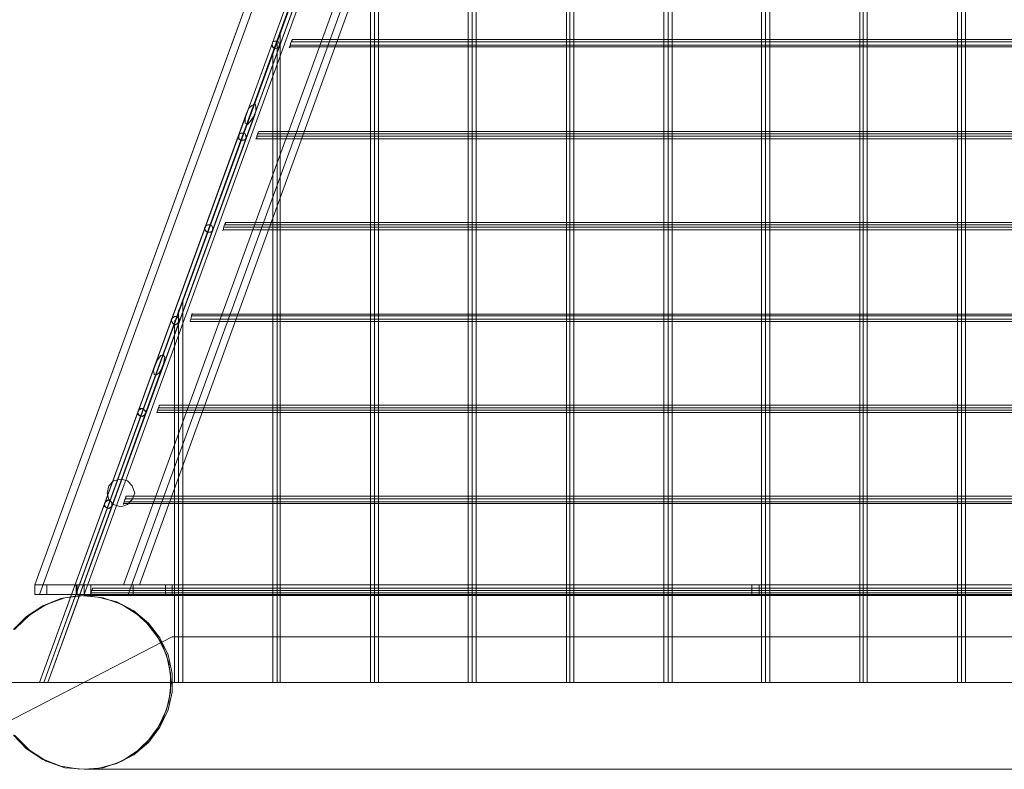
# Model space of a CAD drawing. Units: millimetres. Extents: x -41 to 8138, y -664 to 553.
# Drawn here: x 2471 to 2974, y -50 to 334 of the extents above; entities that cross this region are included whole.
import ezdxf

# ---------------------------------------------------------------- set-up
doc = ezdxf.new("R2010")
doc.units = ezdxf.units.MM
doc.header["$MEASUREMENT"] = 0

# ---------------------------------------------------------------- blocks, each defined once
blk = doc.blocks.new('WMF1')
at = {"color": 253, "lineweight": 0}
for points in [[(8.19332, -5.27809), (8.19332, -4.40474)], [(8.27475, -5.27809), (8.27475, -4.40474)], [(8.35686, -5.27809), (8.35686, -4.40474)], [(8.43829, -5.27809), (8.43829, -4.40474)], [(8.51972, -5.27809), (8.51972, -4.40474)], [(8.60183, -5.27809), (8.60183, -4.40474)], [(8.11596, -4.4061), (7.82824, -5.19666)], [(8.12275, -4.4061), (7.83231, -5.2048)], [(7.86556, -5.19666), (8.1526, -4.4061)], [(8.15328, -4.4061), (7.86556, -5.19666)], [(8.15328, -4.4061), (7.86556, -5.19666)], [(8.16007, -4.4061), (7.86963, -5.2048)], [(8.16007, -4.4061), (7.86963, -5.2048)], [(8.18993, -4.4061), (7.9022, -5.19666)], [(8.19671, -4.4061), (7.90628, -5.2048)], [(8.18993, -5.27809), (8.18993, -4.4061)], [(8.19332, -5.27809), (8.19332, -4.40746)], [(8.19671, -5.27809), (8.19671, -4.4061)], [(8.27204, -5.27809), (8.27204, -4.4061)], [(8.27475, -5.27809), (8.27475, -4.40746)], [(8.27814, -5.27809), (8.27814, -4.4061)], [(8.35347, -5.27809), (8.35347, -4.4061)], [(8.35686, -5.27809), (8.35686, -4.40746)], [(8.36025, -5.27809), (8.36025, -4.4061)], [(8.4349, -5.27809), (8.4349, -4.4061)], [(8.43829, -5.27809), (8.43829, -4.40746)], [(8.44169, -5.27809), (8.44169, -4.4061)], [(8.51701, -5.27809), (8.51701, -4.4061)], [(8.51972, -5.27809), (8.51972, -4.40746)], [(8.52312, -5.27809), (8.52312, -4.4061)], [(8.59844, -5.27809), (8.59844, -4.4061)], [(8.60183, -5.27809), (8.60183, -4.40746)], [(8.60523, -5.27809), (8.60523, -4.4061)], [(7.83231, -5.27809), (8.13835, -4.43731)], [(7.83231, -5.27809), (8.13835, -4.43731)], [(7.83231, -5.27809), (8.13835, -4.43731)], [(7.83231, -5.27809), (8.13835, -4.43731)], [(7.83231, -5.27809), (8.13835, -4.43731)], [(7.83231, -5.27809), (8.13835, -4.43731)], [(7.83231, -5.27809), (8.13835, -4.43731)], [(7.83231, -5.27809), (8.13835, -4.43731)], [(7.83231, -5.27809), (8.13835, -4.43731)], [(7.83231, -5.27809), (8.13835, -4.43731)], [(7.83231, -5.27809), (8.13835, -4.43731)], [(7.83231, -5.27809), (8.13835, -4.43731)], [(7.83231, -5.27809), (8.13835, -4.43731)], [(7.83231, -5.27809), (8.13835, -4.43731)], [(7.83231, -5.27809), (8.13835, -4.43731)], [(7.83231, -5.27809), (8.13835, -4.43731)], [(7.83231, -5.27809), (8.13835, -4.43731)], [(7.83231, -5.27809), (8.13835, -4.43731)], [(7.83231, -5.27809), (8.13835, -4.43731)], [(7.83231, -5.27809), (8.13835, -4.43731)], [(7.83231, -5.27809), (8.13835, -4.43731)], [(7.83231, -5.27809), (8.13835, -4.43731)], [(7.83231, -5.27809), (8.13835, -4.43731)], [(7.83231, -5.27809), (8.13835, -4.43731)], [(7.83231, -5.27809), (8.13835, -4.43731)], [(7.83231, -5.27809), (8.13835, -4.43731)], [(7.83231, -5.27809), (8.13835, -4.43731)], [(7.83231, -5.27809), (8.13835, -4.43731)], [(7.83231, -5.27809), (8.13835, -4.43731)], [(7.83231, -5.27809), (8.13835, -4.43731)], [(7.83231, -5.27809), (8.13835, -4.43731)], [(7.83231, -5.27809), (8.13835, -4.43731)], [(7.83231, -5.27809), (8.13835, -4.43731)], [(7.83231, -5.27809), (8.13835, -4.43731)], [(7.83231, -5.27809), (8.13835, -4.43731)], [(7.83231, -5.27809), (8.13835, -4.43731)], [(7.83231, -5.27809), (8.13835, -4.43731)], [(7.83231, -5.27809), (8.13835, -4.43731)], [(7.8357, -5.27809), (8.14107, -4.43867)], [(7.8357, -5.27809), (8.14107, -4.43867)], [(7.8357, -5.27809), (8.14107, -4.43867)], [(7.8357, -5.27809), (8.14107, -4.43867)], [(7.8357, -5.27809), (8.14107, -4.43867)], [(7.8357, -5.27809), (8.14107, -4.43867)], [(7.8357, -5.27809), (8.14107, -4.43867)], [(7.8357, -5.27809), (8.14107, -4.43867)], [(7.8357, -5.27809), (8.14107, -4.43867)], [(7.8357, -5.27809), (8.14107, -4.43867)], [(7.8357, -5.27809), (8.14107, -4.43867)], [(7.8357, -5.27809), (8.14107, -4.43867)], [(7.8357, -5.27809), (8.14107, -4.43867)], [(7.8357, -5.27809), (8.14107, -4.43867)], [(7.8357, -5.27809), (8.14107, -4.43867)], [(7.8357, -5.27809), (8.14107, -4.43867)], [(7.8357, -5.27809), (8.14107, -4.43867)], [(7.8357, -5.27809), (8.14107, -4.43867)], [(7.8357, -5.27809), (8.14107, -4.43867)], [(7.8357, -5.27809), (8.14107, -4.43867)], [(7.8357, -5.27809), (8.14107, -4.43867)], [(7.8357, -5.27809), (8.14107, -4.43867)], [(7.8357, -5.27809), (8.14107, -4.43867)], [(7.8357, -5.27809), (8.14107, -4.43867)], [(7.8357, -5.27809), (8.14107, -4.43867)], [(7.8357, -5.27809), (8.14107, -4.43867)], [(7.8357, -5.27809), (8.14107, -4.43867)], [(7.8357, -5.27809), (8.14107, -4.43867)], [(7.8357, -5.27809), (8.14107, -4.43867)], [(7.8357, -5.27809), (8.14107, -4.43867)], [(7.8357, -5.27809), (8.14107, -4.43867)], [(7.8357, -5.27809), (8.14107, -4.43867)], [(7.8357, -5.27809), (8.14107, -4.43867)], [(7.8357, -5.27809), (8.14107, -4.43867)], [(7.8357, -5.27809), (8.14107, -4.43867)], [(7.8357, -5.27809), (8.14107, -4.43867)], [(7.8357, -5.27809), (8.14107, -4.43867)], [(7.8357, -5.27809), (8.14107, -4.43867)], [(7.8357, -5.27809), (8.14107, -4.43867)], [(7.8357, -5.27809), (8.14107, -4.43867)], [(7.8357, -5.27809), (8.14107, -4.43867)], [(7.8357, -5.27809), (8.14107, -4.43867)], [(7.8357, -5.27809), (8.14107, -4.43867)], [(7.8357, -5.27809), (8.14107, -4.43867)], [(7.8357, -5.27809), (8.14107, -4.43867)], [(7.8357, -5.27809), (8.14107, -4.43867)], [(7.8357, -5.27809), (8.14107, -4.43867)], [(7.8357, -5.27809), (8.14107, -4.43867)], [(7.8357, -5.27809), (8.14107, -4.43867)], [(7.8357, -5.27809), (8.14107, -4.43867)], [(7.8357, -5.27809), (8.14107, -4.43867)], [(7.8357, -5.27809), (8.14107, -4.43867)], [(7.8357, -5.27809), (8.14107, -4.43867)], [(7.8357, -5.27809), (8.14107, -4.43867)], [(7.8357, -5.27809), (8.14107, -4.43867)], [(7.8357, -5.27809), (8.14107, -4.43867)], [(7.8357, -5.27809), (8.14107, -4.43867)], [(7.8357, -5.27809), (8.14107, -4.43867)], [(7.8357, -5.27809), (8.14107, -4.43867)], [(7.8357, -5.27809), (8.14107, -4.43867)], [(7.8357, -5.27809), (8.14107, -4.43867)], [(7.8357, -5.27809), (8.14107, -4.43867)], [(7.8357, -5.27809), (8.14107, -4.43867)], [(7.8357, -5.27809), (8.14107, -4.43867)], [(7.8357, -5.27809), (8.14107, -4.43867)], [(7.8357, -5.27809), (8.14107, -4.43867)], [(7.8357, -5.27809), (8.14107, -4.43867)], [(7.8357, -5.27809), (8.14107, -4.43867)], [(7.8357, -5.27809), (8.14107, -4.43867)], [(7.8357, -5.27809), (8.14107, -4.43867)], [(7.8357, -5.27809), (8.14107, -4.43867)], [(7.8357, -5.27809), (8.14107, -4.43867)], [(7.8357, -5.27809), (8.14107, -4.43867)], [(7.8357, -5.27809), (8.14107, -4.43867)], [(7.8357, -5.27809), (8.14107, -4.43867)], [(7.8357, -5.27809), (8.14107, -4.43867)], [(7.8391, -5.27809), (8.14446, -4.43935)], [(7.8391, -5.27809), (8.14446, -4.43935)], [(7.8391, -5.27809), (8.14446, -4.43935)], [(7.8391, -5.27809), (8.14446, -4.43935)], [(7.8391, -5.27809), (8.14446, -4.43935)], [(7.8391, -5.27809), (8.14446, -4.43935)], [(7.8391, -5.27809), (8.14446, -4.43935)], [(7.8391, -5.27809), (8.14446, -4.43935)], [(7.8391, -5.27809), (8.14446, -4.43935)], [(7.8391, -5.27809), (8.14446, -4.43935)], [(7.8391, -5.27809), (8.14446, -4.43935)], [(7.8391, -5.27809), (8.14446, -4.43935)], [(7.8391, -5.27809), (8.14446, -4.43935)], [(7.8391, -5.27809), (8.14446, -4.43935)], [(7.8391, -5.27809), (8.14446, -4.43935)], [(7.8391, -5.27809), (8.14446, -4.43935)], [(7.8391, -5.27809), (8.14446, -4.43935)], [(7.8391, -5.27809), (8.14446, -4.43935)], [(7.8391, -5.27809), (8.14446, -4.43935)], [(7.8391, -5.27809), (8.14446, -4.43935)], [(7.8391, -5.27809), (8.14446, -4.43935)], [(7.8391, -5.27809), (8.14446, -4.43935)], [(7.8391, -5.27809), (8.14446, -4.43935)], [(7.8391, -5.27809), (8.14446, -4.43935)], [(7.8391, -5.27809), (8.14446, -4.43935)], [(7.8391, -5.27809), (8.14446, -4.43935)], [(7.8391, -5.27809), (8.14446, -4.43935)], [(7.8391, -5.27809), (8.14446, -4.43935)], [(7.8391, -5.27809), (8.14446, -4.43935)], [(7.8391, -5.27809), (8.14446, -4.43935)], [(7.8391, -5.27809), (8.14446, -4.43935)], [(7.8391, -5.27809), (8.14446, -4.43935)], [(7.8391, -5.27809), (8.14446, -4.43935)], [(7.8391, -5.27809), (8.14446, -4.43935)], [(7.8391, -5.27809), (8.14446, -4.43935)], [(7.8391, -5.27809), (8.14446, -4.43935)], [(7.8391, -5.27809), (8.14446, -4.43935)], [(7.8391, -5.27809), (8.14446, -4.43935)], [(7.82824, -5.19666), (8.099, -4.45292)], [(7.82824, -5.19666), (8.099, -4.45292)], [(7.91578, -5.19666), (8.18586, -4.45292), (8.099, -4.45292)], [(7.91578, -5.19666), (8.18586, -4.45292)], [(8.11528, -5.27809), (8.11528, -4.50992)], [(8.11189, -5.27809), (8.11189, -4.51942)], [(8.11189, -5.27809), (8.11189, -4.51942)], [(8.1085, -5.27809), (8.1085, -4.52824)], [(7.8357, -5.27809), (8.08746, -4.58593)], [(7.83231, -5.27809), (8.08135, -4.59407)], [(7.8391, -5.27809), (8.08814, -4.59407)], [(7.8357, -5.27809), (8.08135, -4.60221)], [(8.03317, -5.27809), (8.03317, -4.73454)], [(8.04064, -4.74811), (8.04132, -4.74743), (8.04132, -4.74607), (8.04199, -4.74404), (8.04267, -4.74268), (8.04335, -4.74132)], [(10.23453, -4.74132), (8.04335, -4.74132)], [(8.03046, -5.27809), (8.03046, -4.74336)], [(8.03046, -5.27809), (8.03046, -4.74336)], [(8.04267, -4.74268), (8.04199, -4.74404), (8.04132, -4.74607), (8.04132, -4.74743), (8.04064, -4.74811)], [(10.23453, -4.74743), (8.04064, -4.74743)], [(10.23453, -4.74607), (8.04132, -4.74607)], [(10.23453, -4.74336), (8.04267, -4.74336)], [(8.02707, -5.27809), (8.02707, -4.75286)], [(7.8357, -5.27809), (8.01146, -4.79493)], [(7.83231, -5.27809), (8.00467, -4.80375)], [(7.8391, -5.27809), (8.01214, -4.80375)], [(7.8357, -5.27809), (8.00535, -4.8119)], [(8.01281, -4.82411), (8.01349, -4.82343), (8.01349, -4.82208), (8.01417, -4.82072), (8.01485, -4.81868), (8.01553, -4.818)], [(8.01485, -4.81868), (8.01417, -4.82072), (8.01349, -4.82208), (8.01349, -4.82343), (8.01281, -4.82411)], [(10.23453, -4.82411), (8.01281, -4.82411)], [(10.23453, -4.82208), (8.01349, -4.82208)], [(10.23453, -4.82004), (8.01485, -4.82004)], [(10.23453, -4.818), (8.01553, -4.818)], [(7.98499, -4.90079), (7.98567, -4.90011), (7.98567, -4.89876), (7.98635, -4.89672), (7.98703, -4.89536), (7.98771, -4.89401)], [(7.98703, -4.89536), (7.98635, -4.89672), (7.98567, -4.89876), (7.98567, -4.90011), (7.98499, -4.90079)], [(10.35328, -4.89808), (7.98635, -4.89808)], [(10.35328, -4.89604), (7.98703, -4.89604)], [(10.35328, -4.89401), (7.98771, -4.89401)], [(10.35328, -4.90011), (7.98567, -4.90011)], [(7.95174, -5.27809), (7.95174, -4.95915)], [(7.94835, -5.27809), (7.94835, -4.96797)], [(7.94835, -5.27809), (7.94835, -4.96797)], [(7.95785, -4.97679), (7.95785, -4.97612), (7.95853, -4.97476), (7.95921, -4.97272), (7.95921, -4.97137), (7.95988, -4.97001)], [(7.95921, -4.97137), (7.95921, -4.97272), (7.95853, -4.97476), (7.95785, -4.97612), (7.95785, -4.97679)], [(10.35328, -4.97204), (7.95921, -4.97204)], [(10.35328, -4.97069), (7.95988, -4.97069)], [(7.94496, -5.27809), (7.94496, -4.97747)], [(10.35328, -4.97679), (7.95785, -4.97679)], [(10.35328, -4.97476), (7.95853, -4.97476)], [(7.8357, -5.27809), (7.93546, -5.00462)], [(7.83231, -5.27809), (7.92867, -5.01276)], [(7.8391, -5.27809), (7.93546, -5.01276)], [(7.8357, -5.27809), (7.92935, -5.02158)], [(7.93003, -5.0528), (7.93071, -5.05144), (7.93138, -5.0494), (7.93206, -5.04737), (7.93206, -5.04669)], [(7.93206, -5.04737), (7.93138, -5.0494), (7.93071, -5.05144), (7.93003, -5.0528)], [(10.35328, -5.0528), (7.93003, -5.0528)], [(10.35328, -5.05076), (7.93071, -5.05076)], [(10.35328, -5.04872), (7.93138, -5.04872)], [(10.35328, -5.04669), (7.93206, -5.04669)], [(7.9022, -5.12948), (7.9022, -5.1288), (7.90288, -5.12744), (7.90356, -5.12541), (7.90424, -5.12405), (7.90424, -5.12269)], [(7.90424, -5.12405), (7.90356, -5.12541), (7.90288, -5.12744), (7.9022, -5.1288), (7.9022, -5.12948)], [(10.35328, -5.12744), (7.90288, -5.12744)], [(10.35328, -5.12473), (7.90356, -5.12473)], [(10.35328, -5.12269), (7.90424, -5.12269)], [(10.35328, -5.1288), (7.9022, -5.1288)], [(7.82824, -5.19666), (7.91578, -5.19666)], [(7.91578, -5.19666), (7.82824, -5.19666)], [(7.91035, -5.19666), (7.82824, -5.19666)], [(7.86285, -5.19666), (7.85267, -5.19666), (7.84317, -5.19666), (7.83502, -5.19666), (7.83027, -5.19666), (7.82824, -5.19666)], [(7.86556, -5.19666), (7.85267, -5.19666), (7.84181, -5.19666), (7.83367, -5.19666), (7.82892, -5.19666)], [(7.83367, -5.19666), (7.84181, -5.19666), (7.85267, -5.19666), (7.86556, -5.19666), (7.87778, -5.19666), (7.88931, -5.19666), (7.89745, -5.19666), (7.90153, -5.19666)], [(7.83842, -5.19666), (7.83842, -5.2048)], [(7.86285, -5.2048), (7.86285, -5.19666)], [(7.91035, -5.19666), (7.86285, -5.19666)], [(7.86352, -5.19666), (7.86556, -5.19666), (7.86963, -5.19666), (7.8737, -5.19666), (7.87506, -5.19666)], [(7.8737, -5.19666), (7.86963, -5.19666), (7.86556, -5.19666), (7.86352, -5.19666)], [(7.86352, -5.19666), (7.86556, -5.19666), (7.86963, -5.19666), (7.8737, -5.19666), (7.87506, -5.19666)], [(7.8737, -5.19666), (7.86963, -5.19666), (7.86556, -5.19666), (7.86352, -5.19666)], [(7.86352, -5.19666), (7.86556, -5.19666), (7.86963, -5.19666), (7.8737, -5.19666), (7.87506, -5.19666)], [(7.8737, -5.19666), (7.86963, -5.19666), (7.86556, -5.19666), (7.86352, -5.19666)], [(7.86352, -5.19666), (7.86556, -5.19666), (7.86963, -5.19666), (7.8737, -5.19666), (7.87506, -5.19666)], [(7.8737, -5.19666), (7.86963, -5.19666), (7.86556, -5.19666), (7.86352, -5.19666)], [(7.86352, -5.19666), (7.86556, -5.19666), (7.86963, -5.19666), (7.8737, -5.19666), (7.87506, -5.19666)], [(7.8737, -5.19666), (7.86963, -5.19666), (7.86556, -5.19666), (7.86352, -5.19666)], [(7.86352, -5.19666), (7.86556, -5.19666), (7.86963, -5.19666), (7.8737, -5.19666), (7.87506, -5.19666)], [(7.8737, -5.19666), (7.86963, -5.19666), (7.86556, -5.19666), (7.86352, -5.19666)], [(7.86352, -5.19666), (7.86352, -5.2048)], [(7.86352, -5.19666), (7.86352, -5.2048)], [(7.86352, -5.19666), (7.86352, -5.2048)], [(7.86352, -5.19666), (7.86352, -5.2048)], [(7.86352, -5.19666), (7.86352, -5.2048)], [(7.86352, -5.19666), (7.86352, -5.2048)], [(7.86352, -5.19666), (7.86352, -5.2048)], [(7.89745, -5.19666), (7.88931, -5.19666), (7.87778, -5.19666), (7.86556, -5.19666)], [(7.86963, -5.19666), (7.86963, -5.2048)], [(7.86963, -5.19666), (7.86963, -5.2048)], [(7.86963, -5.19666), (7.86963, -5.2048)], [(7.86963, -5.19666), (7.86963, -5.2048)], [(7.86963, -5.19666), (7.86963, -5.2048)], [(7.86963, -5.19666), (7.86963, -5.2048)], [(7.86963, -5.19666), (7.86963, -5.2048)], [(7.86963, -5.19666), (7.86963, -5.2048)], [(7.86963, -5.19666), (7.86963, -5.2048)], [(7.86963, -5.19666), (7.86963, -5.2048)], [(7.86963, -5.19666), (7.86963, -5.2048)], [(7.86963, -5.19666), (7.86963, -5.2048)], [(7.86963, -5.19666), (7.86963, -5.2048)], [(7.86963, -5.19666), (7.86963, -5.2048)], [(7.87438, -5.20548), (7.87438, -5.2048), (7.87506, -5.20344), (7.87574, -5.20209), (7.87642, -5.20005), (7.87642, -5.19937)], [(7.87642, -5.20005), (7.87574, -5.20209), (7.87506, -5.20344), (7.87438, -5.2048), (7.87438, -5.20548)], [(7.87506, -5.19666), (7.87506, -5.2048)], [(7.87506, -5.19666), (7.87506, -5.2048)], [(7.87506, -5.19666), (7.87506, -5.2048)], [(7.87506, -5.19666), (7.87506, -5.2048)], [(7.87506, -5.19666), (7.87506, -5.2048)], [(7.87506, -5.19666), (7.87506, -5.2048)], [(7.87506, -5.19666), (7.87506, -5.2048)], [(10.35328, -5.20141), (7.87574, -5.20141)], [(10.35328, -5.19937), (7.87642, -5.19937)], [(7.91035, -5.19666), (10.39264, -5.19666)], [(7.91035, -5.19666), (10.39264, -5.19666)], [(7.91035, -5.19666), (7.91035, -5.2048)], [(10.39264, -5.2048), (7.91035, -5.2048), (7.91035, -5.19666)], [(7.93749, -5.19666), (7.93885, -5.19666), (7.94292, -5.19666), (7.94699, -5.19666), (7.94835, -5.19666)], [(7.94699, -5.19666), (7.94292, -5.19666), (7.93885, -5.19666), (7.93749, -5.19666)], [(7.93749, -5.19666), (7.93749, -5.2048)], [(7.94292, -5.19666), (7.94292, -5.2048)], [(7.94292, -5.19666), (7.94292, -5.2048)], [(7.94835, -5.19666), (7.94835, -5.2048)], [(8.42676, -5.19666), (8.42879, -5.19666), (8.43286, -5.19666), (8.43693, -5.19666), (8.43829, -5.19666)], [(8.43693, -5.19666), (8.43286, -5.19666), (8.42879, -5.19666), (8.42676, -5.19666)], [(8.42676, -5.19666), (8.42676, -5.2048)], [(8.43286, -5.19666), (8.43286, -5.2048)], [(8.43286, -5.19666), (8.43286, -5.2048)], [(8.43829, -5.19666), (8.43829, -5.2048)], [(7.81059, -5.23398), (7.82145, -5.22312), (7.83502, -5.2143), (7.84995, -5.20819), (7.86556, -5.20548), (7.88117, -5.20684), (7.89678, -5.21091), (7.91103, -5.21837), (7.92324, -5.22855), (7.93274, -5.24077), (7.93953, -5.25502), (7.94292, -5.27062), (7.94292, -5.28623), (7.93953, -5.30116), (7.93274, -5.31541), (7.92324, -5.3283), (7.91103, -5.33848), (7.89678, -5.34595), (7.88117, -5.35002), (7.86556, -5.3507), (7.84995, -5.34798), (7.83502, -5.34256), (7.82145, -5.33373), (7.81059, -5.3222)], [(7.81127, -5.3222), (7.82213, -5.33373), (7.8357, -5.34256), (7.84995, -5.34798), (7.86556, -5.3507), (7.88117, -5.35002), (7.8961, -5.34595), (7.91035, -5.33848), (7.92188, -5.3283), (7.93138, -5.31541), (7.93817, -5.30116), (7.94156, -5.28623), (7.94156, -5.27062), (7.93817, -5.25502), (7.93138, -5.24077), (7.92188, -5.22855), (7.91035, -5.21837), (7.8961, -5.21091), (7.88117, -5.20684), (7.86556, -5.20548), (7.84995, -5.20819), (7.8357, -5.2143), (7.82213, -5.22312), (7.81127, -5.23398)], [(7.81263, -5.32355), (7.82417, -5.33509), (7.83774, -5.34391), (7.85335, -5.34934), (7.86963, -5.3507), (7.88524, -5.34934), (7.90085, -5.34391), (7.91442, -5.33509), (7.92596, -5.32355), (7.93478, -5.30998), (7.94021, -5.29438), (7.94224, -5.27809), (7.94224, -5.27809), (7.94021, -5.2618), (7.93478, -5.24687), (7.92596, -5.23262), (7.91442, -5.22177), (7.90085, -5.21294), (7.88524, -5.20752), (7.86963, -5.20548), (7.85335, -5.20752), (7.83774, -5.21294), (7.82417, -5.22177), (7.81263, -5.23262)], [(7.81263, -5.32355), (7.82417, -5.33509), (7.83774, -5.34391), (7.85335, -5.34934), (7.86963, -5.3507), (7.88524, -5.34934), (7.90085, -5.34391), (7.91442, -5.33509), (7.92596, -5.32355), (7.93478, -5.30998), (7.94021, -5.29438), (7.94224, -5.27809), (7.94021, -5.2618), (7.93478, -5.24687), (7.92596, -5.23262), (7.91442, -5.22177), (7.90085, -5.21294), (7.88524, -5.20752), (7.86963, -5.20548), (7.85335, -5.20752), (7.83774, -5.21294), (7.82417, -5.22177), (7.81263, -5.23262)], [(7.81263, -5.32355), (7.82417, -5.33509), (7.83774, -5.34391), (7.85335, -5.34934), (7.86963, -5.3507), (7.88524, -5.34934), (7.90085, -5.34391), (7.91442, -5.33509), (7.92596, -5.32355), (7.93478, -5.30998), (7.94021, -5.29438), (7.94224, -5.27809), (7.94021, -5.2618), (7.93478, -5.24687), (7.92596, -5.23262), (7.91442, -5.22177), (7.90085, -5.21294), (7.88524, -5.20752), (7.86963, -5.20548), (7.85335, -5.20752), (7.83774, -5.21294), (7.82417, -5.22177), (7.81263, -5.23262)], [(7.82824, -5.2048), (7.91035, -5.2048), (7.86285, -5.2048)], [(7.82824, -5.2048), (7.83027, -5.2048), (7.83502, -5.2048), (7.84317, -5.2048), (7.85267, -5.2048), (7.86285, -5.2048)], [(7.83231, -5.2048), (7.83502, -5.2048), (7.84249, -5.2048), (7.85267, -5.2048), (7.86624, -5.2048), (7.87981, -5.2048), (7.89135, -5.2048), (7.90085, -5.2048), (7.9056, -5.2048)], [(7.90085, -5.2048), (7.89135, -5.2048), (7.87981, -5.2048), (7.86624, -5.2048), (7.85267, -5.2048), (7.84249, -5.2048), (7.83502, -5.2048), (7.83231, -5.2048)], [(7.86352, -5.2048), (7.86556, -5.2048), (7.86963, -5.2048), (7.8737, -5.2048), (7.87506, -5.2048)], [(7.8737, -5.2048), (7.86963, -5.2048), (7.86556, -5.2048), (7.86352, -5.2048)], [(7.86352, -5.2048), (7.86556, -5.2048), (7.86963, -5.2048), (7.8737, -5.2048), (7.87506, -5.2048)], [(7.8737, -5.2048), (7.86963, -5.2048), (7.86556, -5.2048), (7.86352, -5.2048)], [(7.86352, -5.2048), (7.86556, -5.2048), (7.86963, -5.2048), (7.8737, -5.2048), (7.87506, -5.2048)], [(7.8737, -5.2048), (7.86963, -5.2048), (7.86556, -5.2048), (7.86352, -5.2048)], [(7.86352, -5.2048), (7.86556, -5.2048), (7.86963, -5.2048), (7.8737, -5.2048), (7.87506, -5.2048)], [(7.8737, -5.2048), (7.86963, -5.2048), (7.86556, -5.2048), (7.86352, -5.2048)], [(7.86352, -5.2048), (7.86556, -5.2048), (7.86963, -5.2048), (7.8737, -5.2048), (7.87506, -5.2048)], [(7.8737, -5.2048), (7.86963, -5.2048), (7.86556, -5.2048), (7.86352, -5.2048)], [(7.86352, -5.2048), (7.86556, -5.2048), (7.86963, -5.2048), (7.8737, -5.2048), (7.87506, -5.2048)], [(7.8737, -5.2048), (7.86963, -5.2048), (7.86556, -5.2048), (7.86352, -5.2048)], [(10.39264, -5.20548), (7.86963, -5.20548)], [(10.35328, -5.20548), (7.87438, -5.20548)], [(10.35328, -5.20344), (7.87506, -5.20344)], [(10.39264, -5.2048), (7.91035, -5.2048)], [(7.93749, -5.2048), (7.93885, -5.2048), (7.94292, -5.2048), (7.94699, -5.2048), (7.94835, -5.2048)], [(7.94699, -5.2048), (7.94292, -5.2048), (7.93885, -5.2048), (7.93749, -5.2048)], [(8.42676, -5.2048), (8.42879, -5.2048), (8.43286, -5.2048), (8.43693, -5.2048), (8.43829, -5.2048)], [(8.43693, -5.2048), (8.43286, -5.2048), (8.42879, -5.2048), (8.42676, -5.2048)], [(7.79567, -5.31609), (7.94292, -5.24009), (12.84168, -5.24009), (12.98893, -5.31609)], [(10.39264, -5.27809), (7.79567, -5.27809)], [(7.8391, -5.27809), (7.83842, -5.27809), (7.83706, -5.27809), (7.83502, -5.27809), (7.83367, -5.27809), (7.83231, -5.27809)], [(7.8391, -5.27809), (7.83842, -5.27809), (7.83706, -5.27809), (7.83502, -5.27809), (7.83367, -5.27809), (7.83231, -5.27809)], [(7.8391, -5.27809), (7.83842, -5.27809), (7.83706, -5.27809), (7.83502, -5.27809), (7.83367, -5.27809), (7.83231, -5.27809)], [(7.8391, -5.27809), (7.83842, -5.27809), (7.83706, -5.27809), (7.83502, -5.27809), (7.83367, -5.27809), (7.83231, -5.27809)], [(7.8391, -5.27809), (7.83842, -5.27809), (7.83706, -5.27809), (7.83502, -5.27809), (7.83367, -5.27809), (7.83231, -5.27809)], [(7.8391, -5.27809), (7.83842, -5.27809), (7.83706, -5.27809), (7.83502, -5.27809), (7.83367, -5.27809), (7.83231, -5.27809)], [(7.8391, -5.27809), (7.83842, -5.27809), (7.83706, -5.27809), (7.83502, -5.27809), (7.83367, -5.27809), (7.83231, -5.27809)], [(7.8391, -5.27809), (7.83842, -5.27809), (7.83706, -5.27809), (7.83502, -5.27809), (7.83367, -5.27809), (7.83231, -5.27809)], [(7.8391, -5.27809), (7.83842, -5.27809), (7.83706, -5.27809), (7.83502, -5.27809), (7.83367, -5.27809), (7.83231, -5.27809)], [(7.8391, -5.27809), (7.83842, -5.27809), (7.83706, -5.27809), (7.83502, -5.27809), (7.83367, -5.27809), (7.83231, -5.27809)], [(7.8391, -5.27809), (7.83842, -5.27809), (7.83706, -5.27809), (7.83502, -5.27809), (7.83367, -5.27809), (7.83231, -5.27809)], [(7.8391, -5.27809), (7.83842, -5.27809), (7.83706, -5.27809), (7.83502, -5.27809), (7.83367, -5.27809), (7.83231, -5.27809)], [(7.8391, -5.27809), (7.83842, -5.27809), (7.83706, -5.27809), (7.83502, -5.27809), (7.83367, -5.27809), (7.83231, -5.27809)], [(7.8391, -5.27809), (7.83842, -5.27809), (7.83706, -5.27809), (7.83502, -5.27809), (7.83367, -5.27809), (7.83231, -5.27809)], [(7.8391, -5.27809), (7.83842, -5.27809), (7.83706, -5.27809), (7.83502, -5.27809), (7.83367, -5.27809), (7.83231, -5.27809)], [(7.8391, -5.27809), (7.83842, -5.27809), (7.83706, -5.27809), (7.83502, -5.27809), (7.83367, -5.27809), (7.83231, -5.27809)], [(7.8391, -5.27809), (7.83842, -5.27809), (7.83706, -5.27809), (7.83502, -5.27809), (7.83367, -5.27809), (7.83231, -5.27809)], [(7.8391, -5.27809), (7.83842, -5.27809), (7.83706, -5.27809), (7.83502, -5.27809), (7.83367, -5.27809), (7.83231, -5.27809)], [(7.8391, -5.27809), (7.83842, -5.27809), (7.83706, -5.27809), (7.83502, -5.27809), (7.83367, -5.27809), (7.83231, -5.27809)], [(7.8391, -5.27809), (7.83842, -5.27809), (7.83706, -5.27809), (7.83502, -5.27809), (7.83367, -5.27809), (7.83231, -5.27809)], [(7.8391, -5.27809), (7.83842, -5.27809), (7.83706, -5.27809), (7.83502, -5.27809), (7.83367, -5.27809), (7.83231, -5.27809)], [(7.8391, -5.27809), (7.83842, -5.27809), (7.83706, -5.27809), (7.83502, -5.27809), (7.83367, -5.27809), (7.83231, -5.27809)], [(7.8391, -5.27809), (7.83842, -5.27809), (7.83706, -5.27809), (7.83502, -5.27809), (7.83367, -5.27809), (7.83231, -5.27809)], [(7.8391, -5.27809), (7.83842, -5.27809), (7.83706, -5.27809), (7.83502, -5.27809), (7.83367, -5.27809), (7.83231, -5.27809)], [(7.8391, -5.27809), (7.83842, -5.27809), (7.83706, -5.27809), (7.83502, -5.27809), (7.83367, -5.27809), (7.83231, -5.27809)], [(7.8391, -5.27809), (7.83842, -5.27809), (7.83706, -5.27809), (7.83502, -5.27809), (7.83367, -5.27809), (7.83231, -5.27809)], [(7.8391, -5.27809), (7.83842, -5.27809), (7.83706, -5.27809), (7.83502, -5.27809), (7.83367, -5.27809), (7.83231, -5.27809)], [(7.8391, -5.27809), (7.83842, -5.27809), (7.83706, -5.27809), (7.83502, -5.27809), (7.83367, -5.27809), (7.83231, -5.27809)], [(7.8391, -5.27809), (7.83842, -5.27809), (7.83706, -5.27809), (7.83502, -5.27809), (7.83367, -5.27809), (7.83231, -5.27809)], [(7.8391, -5.27809), (7.83842, -5.27809), (7.83706, -5.27809), (7.83502, -5.27809), (7.83367, -5.27809), (7.83231, -5.27809)], [(7.8391, -5.27809), (7.83842, -5.27809), (7.83706, -5.27809), (7.83502, -5.27809), (7.83367, -5.27809), (7.83231, -5.27809)], [(7.8391, -5.27809), (7.83842, -5.27809), (7.83706, -5.27809), (7.83502, -5.27809), (7.83367, -5.27809), (7.83231, -5.27809)], [(7.8391, -5.27809), (7.83842, -5.27809), (7.83706, -5.27809), (7.83502, -5.27809), (7.83367, -5.27809), (7.83231, -5.27809)], [(7.8391, -5.27809), (7.83842, -5.27809), (7.83706, -5.27809), (7.83502, -5.27809), (7.83367, -5.27809), (7.83231, -5.27809)], [(7.8391, -5.27809), (7.83842, -5.27809), (7.83706, -5.27809), (7.83502, -5.27809), (7.83367, -5.27809), (7.83231, -5.27809)], [(7.8391, -5.27809), (7.83842, -5.27809), (7.83706, -5.27809), (7.83502, -5.27809), (7.83367, -5.27809), (7.83231, -5.27809)], [(7.8391, -5.27809), (7.83842, -5.27809), (7.83706, -5.27809), (7.83502, -5.27809), (7.83367, -5.27809), (7.83231, -5.27809)], [(7.8391, -5.27809), (7.83842, -5.27809), (7.83706, -5.27809), (7.83502, -5.27809), (7.83367, -5.27809), (7.83231, -5.27809)], [(7.8391, -5.27809), (7.83842, -5.27809), (7.83706, -5.27809), (7.83502, -5.27809), (7.83367, -5.27809), (7.83231, -5.27809)], [(7.8391, -5.27809), (7.83842, -5.27809), (7.83706, -5.27809), (7.83502, -5.27809), (7.83367, -5.27809), (7.83231, -5.27809)], [(7.8391, -5.27809), (7.83842, -5.27809), (7.83706, -5.27809), (7.83502, -5.27809), (7.83367, -5.27809), (7.83231, -5.27809)], [(7.83367, -5.27809), (7.83502, -5.27809), (7.83706, -5.27809), (7.83842, -5.27809), (7.8391, -5.27809)], [(7.83367, -5.27809), (7.83502, -5.27809), (7.83706, -5.27809), (7.83842, -5.27809), (7.8391, -5.27809)], [(7.83367, -5.27809), (7.83502, -5.27809), (7.83706, -5.27809), (7.83842, -5.27809), (7.8391, -5.27809)], [(7.83367, -5.27809), (7.83502, -5.27809), (7.83706, -5.27809), (7.83842, -5.27809), (7.8391, -5.27809)], [(7.83367, -5.27809), (7.83502, -5.27809), (7.83706, -5.27809), (7.83842, -5.27809), (7.8391, -5.27809)], [(7.83367, -5.27809), (7.83502, -5.27809), (7.83706, -5.27809), (7.83842, -5.27809), (7.8391, -5.27809)], [(7.83367, -5.27809), (7.83502, -5.27809), (7.83706, -5.27809), (7.83842, -5.27809), (7.8391, -5.27809)], [(7.83367, -5.27809), (7.83502, -5.27809), (7.83706, -5.27809), (7.83842, -5.27809), (7.8391, -5.27809)], [(7.83367, -5.27809), (7.83502, -5.27809), (7.83706, -5.27809), (7.83842, -5.27809), (7.8391, -5.27809)], [(7.83367, -5.27809), (7.83502, -5.27809), (7.83706, -5.27809), (7.83842, -5.27809), (7.8391, -5.27809)], [(7.83367, -5.27809), (7.83502, -5.27809), (7.83706, -5.27809), (7.83842, -5.27809), (7.8391, -5.27809)], [(7.83367, -5.27809), (7.83502, -5.27809), (7.83706, -5.27809), (7.83842, -5.27809), (7.8391, -5.27809)], [(7.83367, -5.27809), (7.83502, -5.27809), (7.83706, -5.27809), (7.83842, -5.27809), (7.8391, -5.27809)], [(7.83367, -5.27809), (7.83502, -5.27809), (7.83706, -5.27809), (7.83842, -5.27809), (7.8391, -5.27809)], [(7.83367, -5.27809), (7.83502, -5.27809), (7.83706, -5.27809), (7.83842, -5.27809), (7.8391, -5.27809)], [(7.83367, -5.27809), (7.83502, -5.27809), (7.83706, -5.27809), (7.83842, -5.27809), (7.8391, -5.27809)], [(7.83367, -5.27809), (7.83502, -5.27809), (7.83706, -5.27809), (7.83842, -5.27809), (7.8391, -5.27809)], [(7.83367, -5.27809), (7.83502, -5.27809), (7.83706, -5.27809), (7.83842, -5.27809), (7.8391, -5.27809)], [(7.83367, -5.27809), (7.83502, -5.27809), (7.83706, -5.27809), (7.83842, -5.27809), (7.8391, -5.27809)], [(7.83367, -5.27809), (7.83502, -5.27809), (7.83706, -5.27809), (7.83842, -5.27809), (7.8391, -5.27809)], [(7.83367, -5.27809), (7.83502, -5.27809), (7.83706, -5.27809), (7.83842, -5.27809), (7.8391, -5.27809)], [(7.83367, -5.27809), (7.83502, -5.27809), (7.83706, -5.27809), (7.83842, -5.27809), (7.8391, -5.27809)], [(7.83367, -5.27809), (7.83502, -5.27809), (7.83706, -5.27809), (7.83842, -5.27809), (7.8391, -5.27809)], [(7.83367, -5.27809), (7.83502, -5.27809), (7.83706, -5.27809), (7.83842, -5.27809), (7.8391, -5.27809)], [(7.83367, -5.27809), (7.83502, -5.27809), (7.83706, -5.27809), (7.83842, -5.27809), (7.8391, -5.27809)], [(7.83367, -5.27809), (7.83502, -5.27809), (7.83706, -5.27809), (7.83842, -5.27809), (7.8391, -5.27809)], [(7.83367, -5.27809), (7.83502, -5.27809), (7.83706, -5.27809), (7.83842, -5.27809), (7.8391, -5.27809)], [(7.83367, -5.27809), (7.83502, -5.27809), (7.83706, -5.27809), (7.83842, -5.27809), (7.8391, -5.27809)], [(7.83367, -5.27809), (7.83502, -5.27809), (7.83706, -5.27809), (7.83842, -5.27809), (7.8391, -5.27809)], [(7.83367, -5.27809), (7.83502, -5.27809), (7.83706, -5.27809), (7.83842, -5.27809), (7.8391, -5.27809)], [(7.83367, -5.27809), (7.83502, -5.27809), (7.83706, -5.27809), (7.83842, -5.27809), (7.8391, -5.27809)], [(7.83367, -5.27809), (7.83502, -5.27809), (7.83706, -5.27809), (7.83842, -5.27809), (7.8391, -5.27809)], [(7.83367, -5.27809), (7.83502, -5.27809), (7.83706, -5.27809), (7.83842, -5.27809), (7.8391, -5.27809)], [(7.83367, -5.27809), (7.83502, -5.27809), (7.83706, -5.27809), (7.83842, -5.27809), (7.8391, -5.27809)], [(7.83367, -5.27809), (7.83502, -5.27809), (7.83706, -5.27809), (7.83842, -5.27809), (7.8391, -5.27809)], [(7.83367, -5.27809), (7.83502, -5.27809), (7.83706, -5.27809), (7.83842, -5.27809), (7.8391, -5.27809)], [(7.83367, -5.27809), (7.83502, -5.27809), (7.83706, -5.27809), (7.83842, -5.27809), (7.8391, -5.27809)], [(7.83367, -5.27809), (7.83502, -5.27809), (7.83706, -5.27809), (7.83842, -5.27809), (7.8391, -5.27809)], [(7.83367, -5.27809), (7.83502, -5.27809), (7.83706, -5.27809), (7.83842, -5.27809), (7.8391, -5.27809)], [(7.83367, -5.27809), (7.83502, -5.27809), (7.83706, -5.27809), (7.83842, -5.27809), (7.8391, -5.27809)], [(7.83367, -5.27809), (7.83502, -5.27809), (7.83706, -5.27809), (7.83842, -5.27809), (7.8391, -5.27809)], [(10.39264, -5.27809), (7.94292, -5.27809)], [(10.39264, -5.3507), (7.86963, -5.3507)]]:
    blk.add_lwpolyline(points, dxfattribs=at)
for points in [[(8.03317, -4.73454), (8.03249, -4.73657), (8.03114, -4.74132), (8.0291, -4.74607), (8.02774, -4.75014), (8.02707, -4.75286), (8.02707, -4.75218), (8.02842, -4.74879), (8.02978, -4.74404), (8.03182, -4.73861), (8.03317, -4.73589), (8.03317, -4.73454)], [(8.03249, -4.74539), (8.03182, -4.74336), (8.0291, -4.74268), (8.02707, -4.74336), (8.02639, -4.74539), (8.02707, -4.74811), (8.0291, -4.74879), (8.03182, -4.74811), (8.03249, -4.74539)], [(8.0291, -4.74879), (8.03114, -4.74811), (8.03249, -4.74675), (8.03249, -4.74539), (8.03182, -4.74336), (8.03046, -4.74268), (8.02842, -4.74268), (8.02707, -4.74336), (8.02639, -4.74539), (8.02639, -4.74675), (8.02774, -4.74811), (8.0291, -4.74879)], [(8.01214, -4.79493), (8.00942, -4.79629), (8.00671, -4.799), (8.00467, -4.80375), (8.00399, -4.80782), (8.00399, -4.81122), (8.00603, -4.8119), (8.00806, -4.80986), (8.01078, -4.80579), (8.01281, -4.80104), (8.01281, -4.79697), (8.01214, -4.79493)], [(8.00467, -4.82275), (8.00399, -4.82004), (8.00128, -4.81936), (7.99924, -4.82004), (7.99789, -4.82275), (7.99924, -4.82479), (8.00128, -4.82547), (8.00399, -4.82479), (8.00467, -4.82275)], [(8.00128, -4.82547), (8.00331, -4.82547), (8.00467, -4.82411), (8.00467, -4.82208), (8.00399, -4.82004), (8.00264, -4.81936), (8.0006, -4.81936), (7.99924, -4.82004), (7.99856, -4.82208), (7.99856, -4.82411), (7.99992, -4.82547), (8.00128, -4.82547)], [(7.97685, -4.89943), (7.97617, -4.89672), (7.97346, -4.89604), (7.97142, -4.89672), (7.97006, -4.89943), (7.97142, -4.90147), (7.97346, -4.90215), (7.97617, -4.90147), (7.97685, -4.89943)], [(7.97346, -4.90215), (7.97549, -4.90215), (7.97685, -4.90079), (7.97685, -4.89876), (7.97617, -4.89672), (7.97481, -4.89604), (7.97278, -4.89604), (7.97142, -4.89672), (7.97006, -4.89876), (7.97074, -4.90079), (7.9721, -4.90215), (7.97346, -4.90215)], [(7.95174, -4.95915), (7.95106, -4.96119), (7.94971, -4.96526), (7.94767, -4.97069), (7.94631, -4.97476), (7.94496, -4.97679), (7.94563, -4.97612), (7.94699, -4.9734), (7.94835, -4.96797), (7.95038, -4.96322), (7.95174, -4.95983), (7.95174, -4.95915)], [(7.94903, -4.97612), (7.94767, -4.9734), (7.94563, -4.97272), (7.9436, -4.9734), (7.94224, -4.97612), (7.9436, -4.97815), (7.94563, -4.97951), (7.94767, -4.97815), (7.94903, -4.97612)], [(7.94563, -4.97951), (7.94767, -4.97883), (7.94835, -4.97747), (7.94903, -4.97544), (7.94835, -4.97408), (7.94631, -4.97272), (7.94496, -4.97272), (7.94292, -4.97408), (7.94224, -4.97544), (7.94292, -4.97747), (7.9436, -4.97883), (7.94563, -4.97951)], [(7.93546, -5.00462), (7.93342, -5.00529), (7.93071, -5.00869), (7.92867, -5.01344), (7.92731, -5.01751), (7.92799, -5.0209), (7.92935, -5.02158), (7.93206, -5.01955), (7.93478, -5.01547), (7.93613, -5.01072), (7.93681, -5.00665), (7.93546, -5.00462)], [(7.92121, -5.0528), (7.91985, -5.05076), (7.91781, -5.0494), (7.9151, -5.05076), (7.91442, -5.0528), (7.9151, -5.05483), (7.91781, -5.05619), (7.91985, -5.05483), (7.92121, -5.0528)], [(7.91781, -5.05619), (7.91917, -5.05551), (7.92053, -5.05415), (7.92121, -5.05212), (7.91985, -5.05076), (7.91849, -5.0494), (7.91645, -5.0494), (7.9151, -5.05076), (7.91442, -5.05212), (7.91442, -5.05415), (7.91578, -5.05551), (7.91781, -5.05619)], [(7.88863, -5.11998), (7.88999, -5.11387), (7.89406, -5.1098), (7.90017, -5.10844), (7.9056, -5.1098), (7.90967, -5.11387), (7.9117, -5.11998), (7.90967, -5.12541), (7.9056, -5.12948), (7.90017, -5.13151), (7.89406, -5.12948), (7.88999, -5.12541), (7.88863, -5.11998)], [(7.88863, -5.11998), (7.88999, -5.11387), (7.89406, -5.1098), (7.90017, -5.10844), (7.9056, -5.1098), (7.90967, -5.11387), (7.9117, -5.11998), (7.90967, -5.12541), (7.9056, -5.12948), (7.90017, -5.13151), (7.89406, -5.12948), (7.88999, -5.12541), (7.88863, -5.11998)], [(7.89338, -5.12948), (7.89203, -5.12744), (7.88999, -5.12608), (7.88728, -5.12744), (7.8866, -5.12948), (7.88728, -5.13151), (7.88999, -5.13287), (7.89203, -5.13151), (7.89338, -5.12948)], [(7.88999, -5.13287), (7.89135, -5.13219), (7.8927, -5.13083), (7.8927, -5.1288), (7.89203, -5.12744), (7.89067, -5.12608), (7.88863, -5.12608), (7.88728, -5.12744), (7.8866, -5.1288), (7.8866, -5.13083), (7.88795, -5.13219), (7.88999, -5.13287)], [(7.82824, -5.19666), (7.82824, -5.2048), (7.82824, -5.19666)], [(7.86352, -5.19666), (7.86556, -5.19666), (7.86963, -5.19666), (7.8737, -5.19666), (7.87506, -5.19666), (7.8737, -5.19666), (7.86963, -5.19666), (7.86556, -5.19666), (7.86352, -5.19666)], [(7.91035, -5.2048), (7.91035, -5.19666), (7.91035, -5.2048)], [(7.86352, -5.2048), (7.86556, -5.2048), (7.86963, -5.2048), (7.8737, -5.2048), (7.87506, -5.2048), (7.8737, -5.2048), (7.86963, -5.2048), (7.86556, -5.2048), (7.86352, -5.2048)], [(7.94835, -5.27809), (7.95038, -5.27809), (7.95174, -5.27809), (7.95106, -5.27809), (7.94971, -5.27809), (7.94767, -5.27809), (7.94631, -5.27809), (7.94496, -5.27809), (7.94563, -5.27809), (7.94699, -5.27809), (7.94835, -5.27809)], [(8.03046, -5.27809), (8.03182, -5.27809), (8.03317, -5.27809), (8.03249, -5.27809), (8.03114, -5.27809), (8.0291, -5.27809), (8.02774, -5.27809), (8.02707, -5.27809), (8.02842, -5.27809), (8.03046, -5.27809)], [(8.11189, -5.27809), (8.11325, -5.27809), (8.1146, -5.27809), (8.11528, -5.27809), (8.11393, -5.27809), (8.11257, -5.27809), (8.11053, -5.27809), (8.10918, -5.27809), (8.1085, -5.27809), (8.10985, -5.27809), (8.11189, -5.27809)], [(8.19332, -5.27809), (8.19536, -5.27809), (8.19671, -5.27809), (8.19603, -5.27809), (8.19468, -5.27809), (8.19264, -5.27809), (8.19128, -5.27809), (8.18993, -5.27809), (8.19061, -5.27809), (8.19196, -5.27809), (8.19332, -5.27809)], [(8.27475, -5.27809), (8.27679, -5.27809), (8.27814, -5.27809), (8.27747, -5.27809), (8.27611, -5.27809), (8.27407, -5.27809), (8.27272, -5.27809), (8.27204, -5.27809), (8.27339, -5.27809), (8.27475, -5.27809)], [(8.35686, -5.27809), (8.35822, -5.27809), (8.35958, -5.27809), (8.36025, -5.27809), (8.3589, -5.27809), (8.35754, -5.27809), (8.3555, -5.27809), (8.35415, -5.27809), (8.35347, -5.27809), (8.35483, -5.27809), (8.35686, -5.27809)], [(8.43829, -5.27809), (8.44033, -5.27809), (8.44169, -5.27809), (8.44101, -5.27809), (8.43897, -5.27809), (8.43761, -5.27809), (8.43558, -5.27809), (8.4349, -5.27809), (8.43558, -5.27809), (8.43693, -5.27809), (8.43829, -5.27809)], [(8.51972, -5.27809), (8.52176, -5.27809), (8.52312, -5.27809), (8.52244, -5.27809), (8.52108, -5.27809), (8.51904, -5.27809), (8.51769, -5.27809), (8.51701, -5.27809), (8.51837, -5.27809), (8.51972, -5.27809)], [(8.60183, -5.27809), (8.60319, -5.27809), (8.60455, -5.27809), (8.60523, -5.27809), (8.60387, -5.27809), (8.60251, -5.27809), (8.60048, -5.27809), (8.59912, -5.27809), (8.59844, -5.27809), (8.5998, -5.27809), (8.60183, -5.27809)]]:
    blk.add_lwpolyline(points, close=True, dxfattribs=at)
at = {"color": 7, "lineweight": 0}
blk.add_lwpolyline([(7.86963, -5.27809), (9.61701, -5.27809)], dxfattribs=at)

msp = doc.modelspace()

# ---------------------------------------------------------------- block references
at = {"xscale": 612.3449040529874, "yscale": 612.3449040529872, "zscale": 612.3449040529874}
msp.add_blockref('WMF1', (-2314.88, 3226.73), dxfattribs=at)

doc.saveas('drawing.dxf')
